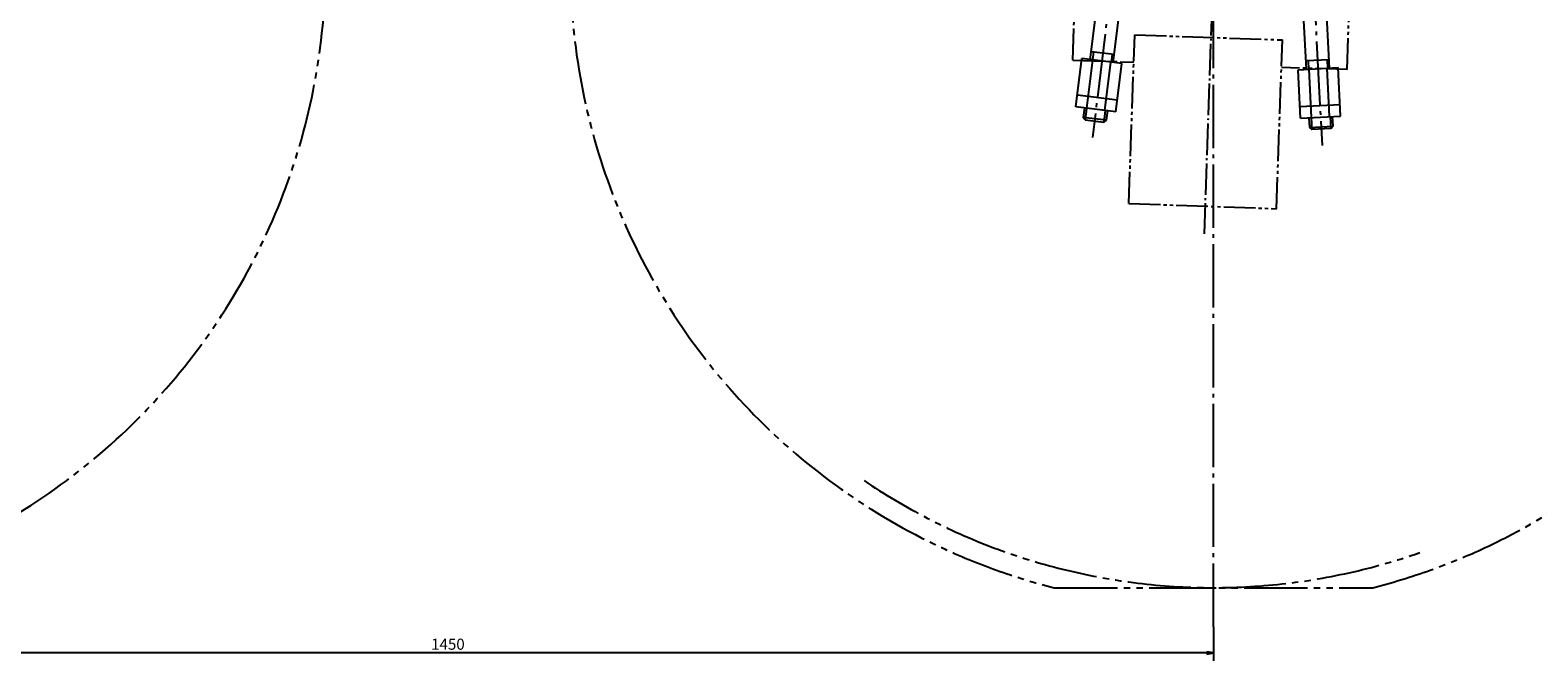
# Model space of a CAD drawing. Extents: x 0 to 3567, y 0 to 2523.
# Drawn here: x 1425 to 2853, y 960 to 1558 of the extents above; entities that cross this region are included whole.
import ezdxf

# ---------------------------------------------------------------- set-up
doc = ezdxf.new("R2010")
doc.units = 0
doc.header["$LTSCALE"] = 3
doc.header["$MEASUREMENT"] = 0
for name, pattern in [('CENTER', [25.2, 20, -2, 1.2, -2]), ('CENTER1', [12.6, 10, -1, 0.6, -1]), ('PHANTOM', [30, 20, -2, 2, -2, 2, -2]), ('PHANTOM1', [15, 10, -1, 1, -1, 1, -1])]:
    doc.linetypes.add(name, pattern=pattern)
doc.layers.get('0').update_dxf_attribs({"linetype": 'CONTINUOUS'})
doc.layers.get('DEFPOINTS').update_dxf_attribs({"linetype": 'CONTINUOUS'})
doc.layers.add('1', color=2, linetype='CONTINUOUS')
doc.layers.add('DIML', color=4, linetype='CONTINUOUS')
doc.styles.add('HZ', font='txt.shx', dxfattribs={"width": 0.7, "bigfont": 'hztxt.shx'})
doc.dimstyles.new('DSTYLE3', dxfattribs={"dimscale": 3, "dimtxt": 3.5, "dimasz": 1.6, "dimexe": 2.5, "dimexo": 0, "dimgap": 1, "dimtad": 1, "dimdec": 0, "dimrnd": 1, "dimzin": 0, "dimdsep": 46, "dimtxsty": 'HZ', "dimblk": 'JAZ', "dimblk1": 'JNO', "dimblk2": 'JAZ', "dimcen": 2, "dimadec": 0, "dimazin": 0, "dimtfac": 1, "dimtmove": 0, "dimatfit": 2, "dimldrblk": 'JAZ', "dimfxl": 0, "dimtolj": 1, "dimtzin": 0, "dimarcsym": 0})

# ---------------------------------------------------------------- blocks, each defined once
blk = doc.blocks.new('JAZ')
at = {"color": 4, "linetype": 'Continuous'}
for p, q in [((0, 0), (-1.3, 0.22)), ((-1.3, 0.22), (-0.99, 0)), ((-1.3, -0.22), (0, 0)), ((-0.99, 0), (-1.3, -0.22)), ((-0.43, 0), (-1.01, 0.1)), ((-1.01, 0.1), (-0.87, 0)), ((-1.01, -0.1), (-0.43, 0)), ((-0.87, 0), (-1.01, -0.1))]:
    blk.add_line(p, q, dxfattribs=at)
at = {"layer": 'DIML', "color": 4, "linetype": 'Continuous'}
blk.add_line((0, 0), (-1.37, 0), dxfattribs=at)
blk = doc.blocks.new('*D45')
at = {"color": 0, "linetype": 'ByBlock'}
for p, q in [((1095.6, 998.5), (1095.6, 960.3)), ((2545.6, 992.6), (2545.6, 960.3)), ((2540.8, 967.8), (1100.4, 967.8))]:
    blk.add_line(p, q, dxfattribs=at)
at = {"layer": 'DEFPOINTS', "color": 0, "linetype": 'ByBlock'}
for p in [(1095.6, 998.5), (2545.6, 992.6), (1095.6, 967.8)]:
    blk.add_point(p, dxfattribs=at)
at = {"color": 0, "linetype": 'ByBlock', "xscale": 4.800000000000001, "yscale": 4.800000000000001, "zscale": 4.800000000000001, "rotation": 180}
blk.add_blockref('JAZ', (1095.6, 967.8), dxfattribs=at)
at = {"color": 0, "linetype": 'ByBlock', "xscale": 4.800000000000001, "yscale": 4.800000000000001, "zscale": 4.800000000000001}
blk.add_blockref('JAZ', (2545.6, 967.8), dxfattribs=at)
at = {"color": 0, "linetype": 'ByBlock', "insert": (1820.6, 976.1), "char_height": 10.5, "attachment_point": 5, "style": 'HZ'}
blk.add_mtext('\\A1;1450', dxfattribs=at)
blk = doc.blocks.new('JNO')
at = {"color": 4, "linetype": 'Continuous'}
blk.add_circle((0, 0), 0.075, dxfattribs=at)
at = {"layer": 'DIML', "color": 4, "linetype": 'Continuous'}
blk.add_line((0, 0), (-1.05, 0), dxfattribs=at)
blk = doc.blocks.new('*D69')
at = {"color": 0, "linetype": 'ByBlock'}
for p, q in [((2545.6, 1839.5), (2545.6, 2069.4)), ((2552.3, 1809.5), (2561.3, 2069.2)), ((2565.9, 2061.5), (2586.5, 2061.5))]:
    blk.add_line(p, q, dxfattribs=at)
for start, end in [(88.6218, 89.3782), (87.3782, 88)]:
    blk.add_arc((2545.6, 1619.6), 442.3, start, end, dxfattribs=at)
at = {"layer": 'DEFPOINTS', "color": 0, "linetype": 'ByBlock'}
for p in [(2550.8, 2061.9), (2545.6, 1839.5), (2552.3, 1809.5), (2536.7, 1365.1), (2545.6, 1073.1)]:
    blk.add_point(p, dxfattribs=at)
at = {"color": 0, "linetype": 'ByBlock', "xscale": 4.800000000000001, "yscale": 4.800000000000001, "zscale": 4.800000000000001}
for p, rotation in [((2545.6, 2061.9), 179.6890997654323), ((2561.1, 2061.7), 358.3109002345676)]:
    blk.add_blockref('JAZ', p, dxfattribs=dict(at, rotation=rotation))
at = {"color": 0, "linetype": 'ByBlock', "insert": (2578.6, 2069.7), "char_height": 10.5, "attachment_point": 5, "style": 'HZ'}
blk.add_mtext('\\A1;2~', dxfattribs=at)

msp = doc.modelspace()

# ---------------------------------------------------------------- linework, layer by layer
at = {"layer": '1', "color": 6, "linetype": 'CENTER1'}
msp.add_line((2552.266, 1809.51), (2536.747, 1365.093), dxfattribs=at)
at = {"layer": '1', "color": 2, "linetype": 'Continuous'}
for p, q in [((2428.99, 1529.976), (2456.851, 1757.146)), ((2450.827, 1527.298), (2478.688, 1754.468)), ((2633.772, 1520.91), (2621.826, 1749.469)), ((2655.742, 1522.057), (2643.796, 1750.617)), ((2415.451, 1485.291), (2421.049, 1530.949)), ((2458.766, 1526.325), (2421.049, 1530.949)), ((2425.873, 1484.013), (2431.471, 1529.671)), ((2429.948, 1537.79), (2451.785, 1535.112)), ((2655.332, 1529.919), (2633.362, 1528.772)), ((2442.746, 1481.945), (2448.344, 1527.603)), ((2453.168, 1480.667), (2458.766, 1526.325)), ((2625.784, 1520.492), (2663.732, 1522.475)), ((2628.183, 1474.555), (2625.784, 1520.492)), ((2638.669, 1475.103), (2636.27, 1521.04)), ((2655.646, 1475.989), (2653.247, 1521.927)), ((2666.132, 1476.537), (2663.732, 1522.475)), ((2453.168, 1480.667), (2415.451, 1485.291)), ((2454.507, 1491.585), (2416.789, 1496.209)), ((2627.61, 1485.54), (2665.558, 1487.522)), ((2423.391, 1484.318), (2422.28, 1475.258)), ((2424.022, 1473.03), (2422.28, 1475.258)), ((2444.116, 1472.581), (2422.28, 1475.258)), ((2424.022, 1473.03), (2441.888, 1470.839)), ((2444.116, 1472.581), (2441.888, 1470.839)), ((2445.227, 1481.64), (2444.116, 1472.581)), ((2628.183, 1474.555), (2666.132, 1476.537)), ((2636.173, 1474.972), (2636.649, 1465.857)), ((2658.143, 1476.12), (2658.619, 1467.005)), ((2636.649, 1465.857), (2658.619, 1467.005)), ((2636.649, 1465.857), (2638.751, 1463.964)), ((2656.726, 1464.903), (2638.751, 1463.964)), ((2656.726, 1464.903), (2658.619, 1467.005))]:
    msp.add_line(p, q, dxfattribs=at)
at = {"layer": '1', "color": 3, "linetype": 'PHANTOM1'}
for p, q in [((2412.412, 1529.598), (2414.157, 1579.568)), ((2672.254, 1520.524), (2673.999, 1570.494)), ((2465.502, 1393.663), (2471.086, 1553.565)), ((2471.086, 1553.565), (2611.001, 1548.679)), ((2605.417, 1388.777), (2611.001, 1548.679)), ((2465.502, 1393.663), (2605.417, 1388.777))]:
    msp.add_line(p, q, dxfattribs=at)
at = {"layer": '1', "color": 3, "linetype": 'Continuous'}
for p, q in [((2431.933, 1537.546), (2430.974, 1529.732)), ((2449.799, 1535.356), (2448.841, 1527.542)), ((2635.36, 1528.876), (2635.77, 1521.014)), ((2653.335, 1529.815), (2653.746, 1521.953)), ((2425.376, 1484.074), (2424.022, 1473.03)), ((2443.242, 1481.884), (2441.888, 1470.839)), ((2638.17, 1475.077), (2638.751, 1463.964)), ((2656.146, 1476.016), (2656.726, 1464.903))]:
    msp.add_line(p, q, dxfattribs=at)
at = {"layer": '1', "color": 3, "linetype": 'PHANTOM'}
msp.add_arc((2545.636, 1619.639), 590, 235.883681, 289.356196, dxfattribs=at)
at = {"layer": 'DIML', "color": 6, "linetype": 'CENTER'}
for p, q in [((2545.636, 992.618), (2545.636, 1839.535)), ((2470.646, 1779.251), (2431.014, 1456.258)), ((2631.576, 1773.631), (2648.581, 1448.66))]:
    msp.add_line(p, q, dxfattribs=at)
at = {"layer": 'DIML', "color": 3, "linetype": 'PHANTOM1'}
for p, q in [((2412.412, 1529.598), (2470.179, 1527.581)), ((2672.254, 1520.524), (2610.094, 1522.695))]:
    msp.add_line(p, q, dxfattribs=at)
at = {"layer": 'DIML', "color": 3, "linetype": 'PHANTOM'}
msp.add_line((2394.702, 1029.639), (2696.569, 1029.639), dxfattribs=at)
for centre in [(1095.636, 1619.639), (2545.636, 1619.639)]:
    msp.add_arc(centre, 609, 284.349654, 255.650346, dxfattribs=at)

# ---------------------------------------------------------------- dimensions: what is measured, and where the dimension line sits
at = {"layer": '1', "color": 4, "linetype": 'Continuous'}
dim = msp.add_linear_dim(base=(1095.636, 967.819), p1=(2545.636, 992.618), p2=(1095.636, 998.48), text='1450', dimstyle='DSTYLE3', dxfattribs=at)
dim.commit()
dim.dimension.update_dxf_attribs({"geometry": '*D45', "text_midpoint": (1820.636, 976.069)})
at = {"layer": 'DIML', "color": 4, "linetype": 'Continuous'}
dim = msp.add_angular_dim_2l(base=(2550.782, 2061.907), line1=((2545.636, 1073.125), (2545.636, 1839.535)), line2=((2552.266, 1809.51), (2536.747, 1365.093)), text='2~', dimstyle='DSTYLE3', override={"dimtad": 2, "dimtih": 1, "dimtoh": 1}, dxfattribs=at)
dim.commit()
dim.dimension.update_dxf_attribs({"geometry": '*D69', "text_midpoint": (2578.568, 2069.724)})

doc.saveas('drawing.dxf')
